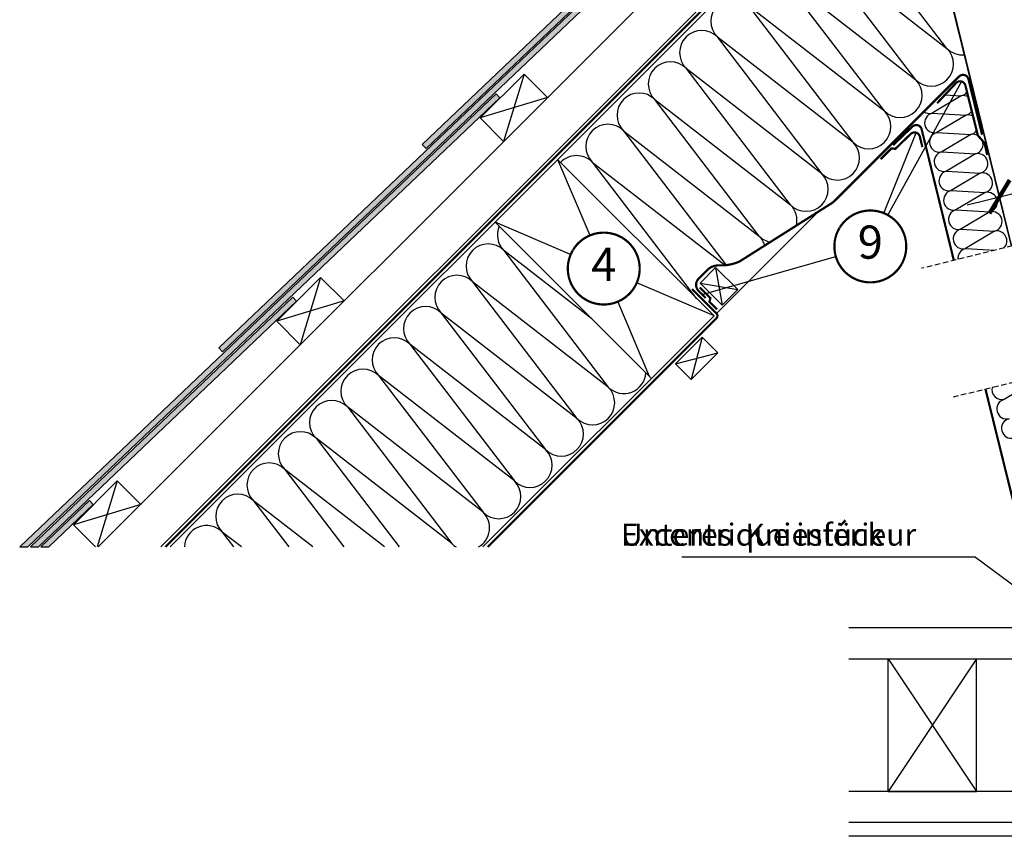
# Model space of a CAD drawing. Units: millimetres. Extents: x -175 to 4142, y -451 to 2514.
# Drawn here: x -175 to 715, y -264 to 475 of the extents above; entities that cross this region are included whole.
import ezdxf
from ezdxf.enums import TextEntityAlignment as Align

# ---------------------------------------------------------------- set-up
doc = ezdxf.new("R2010")
doc.units = ezdxf.units.MM
doc.header["$LTSCALE"] = 20
doc.header["$MEASUREMENT"] = 0
doc.linetypes.add('AUSGEZOGEN', pattern=[0])
doc.linetypes.add('VERDECKT2', pattern=[0.1875, 0.125, -0.0625])
doc.layers.get('0').update_dxf_attribs({"plot": 0})
for name, color, linetype in [('VELUX-1_10', 1, 'Continuous'), ('VELUX-DACH', 7, 'Continuous'), ('VELUX-DACHEINDECKUNG', 8, 'AUSGEZOGEN'), ('VELUX-DACHSCHRAFFUR', 8, 'Continuous'), ('VELUX-F-1_10', 1, 'Continuous'), ('VELUX-F-TEXT', 7, 'Continuous'), ('VELUX-REFLEXIONSROHR', 8, 'Continuous'), ('VELUX-STREUSCHEIBE', 7, 'Continuous'), ('VELUX-TAGESLICHT-SPOT', 2, 'Continuous'), ('VELUX-TEXT', 7, 'Continuous')]:
    doc.layers.add(name, color=color, linetype=linetype)
doc.layers.get('0').off()
doc.styles.add('Verdana', font='verdana.ttf')
doc.dimstyles.new('Standard_Detail_M_10', dxfattribs={"dimtxt": 20, "dimasz": 25, "dimexe": 30, "dimexo": 0, "dimgap": 8, "dimtad": 1, "dimdec": 0, "dimdsep": 46, "dimtxsty": 'Verdana', "dimblk": 'ARCHTICK', "dimcen": 5, "dimdle": 30, "dimclrd": 256, "dimclre": 256, "dimclrt": 256, "dimadec": 0, "dimazin": 0, "dimtfac": 1, "dimtdec": 0, "dimtix": 1, "dimtmove": 1, "dimatfit": 3, "dimldrblk": 'ARCHTICK', "dimfxl": 1, "dimtolj": 1, "dimtzin": 0, "dimlwd": -1, "dimarcsym": 0})

# ---------------------------------------------------------------- blocks, each defined once
blk = doc.blocks.new('Schiefer_u_flach_2')
at = {"layer": 'VELUX-DACHSCHRAFFUR'}
h = blk.add_hatch(color=256, dxfattribs=at)
h.dxf.hatch_style = 1
h.paths.add_polyline_path([(-2.663557626774149, 2.623563933234095), (-335.9761294531901, -314.5019892513307), (-339.4226098029124, -310.8795904330098), (-6.110037976495618, 6.245962751554884)])
h = blk.add_hatch(color=256, dxfattribs=at)
h.dxf.hatch_style = 1
h.paths.add_polyline_path([(-85.23285111037148, -84.78710203525691), (-519.9207093089306, -498.3647440019729), (-523.3671896586529, -494.7423451836519), (-88.67933146009466, -81.1647032169361)])
h = blk.add_hatch(color=256, dxfattribs=at)
h.dxf.hatch_style = 1
h.paths.add_polyline_path([(-695.983722223534, -674.8085805353403), (-269.137536576896, -268.6917875017833), (-272.5840169266182, -265.0693886834625), (-703.2374992549378, -674.8085805353404)])
for points in [[(-686.2947715745528, -674.8085805353403), (-452.8987729987031, -452.7472440731303), (-456.3452533484254, -449.1248452548094), (-693.5485486059556, -674.8085805353404)], [(-676.9106423588007, -674.8085805353403), (-636.7465361072042, -636.5950071816341), (-640.1930164569264, -632.9726083633134), (-684.164419390203, -674.8085805353404)]]:
    blk.add_hatch(color=256, dxfattribs=at).paths.add_polyline_path(points)
at = {"layer": 'VELUX-DACHEINDECKUNG'}
for p, q in [((-703.2374992549378, -674.8085805353404), (-695.983722223534, -674.8085805353403)), ((-693.5485486059556, -674.8085805353404), (-686.2947715745528, -674.8085805353404)), ((-684.164419390203, -674.8085805353404), (-676.9106423588007, -674.8085805353403))]:
    blk.add_line(p, q, dxfattribs=at)
at = {"layer": 'VELUX-DACHSCHRAFFUR'}
for points in [[(-2.663557626774149, 2.623563933234095), (-335.9761294531901, -314.5019892513307), (-339.4226098029124, -310.8795904330098), (-6.110037976495618, 6.245962751554884)], [(-85.23285111037148, -84.78710203525691), (-519.9207093089306, -498.3647440019729), (-523.3671896586529, -494.7423451836519), (-88.67933146009466, -81.1647032169361)]]:
    blk.add_lwpolyline(points, close=True, dxfattribs=at)
for points in [[(-695.983722223534, -674.8085805353403), (-269.137536576896, -268.6917875017833), (-272.5840169266182, -265.0693886834625), (-703.2374992549379, -674.8085805353404)], [(-686.2947715745528, -674.8085805353403), (-452.8987729987031, -452.7472440731303), (-456.3452533484254, -449.1248452548094), (-693.5485486059556, -674.8085805353403)], [(-676.9106423588007, -674.8085805353403), (-636.7465361072042, -636.5950071816341), (-640.1930164569264, -632.9726083633134), (-684.164419390203, -674.8085805353404)]]:
    blk.add_lwpolyline(points, dxfattribs=at)
blk = doc.blocks.new('V22_starres Rohr_längs_o_TLR')
at = {"layer": 'VELUX-REFLEXIONSROHR'}
for p, q in [((280.8421376877811, 306.9634106838962), (272.5664434810935, 298.9533903414072)), ((281.1898772424722, 306.6041374117763), (272.9141830357842, 298.5941170692872)), ((281.1898772424722, 306.6041374117763), (280.8421376877811, 306.9634106838962)), ((273.2255902216491, 296.1121296772831), (272.5301111122669, 296.8306762215229)), ((273.5854477040659, 296.4604346874212), (272.8899685946842, 297.1789812316606)), ((273.2255902216491, 296.1121296772831), (273.5854477040659, 296.4604346874212)), ((273.2255902216491, 296.1121296772831), (306.9563205495231, 261.262628973644)), ((273.5854477040659, 296.4604346874212), (307.3161780319404, 261.6109339837822)), ((187.2377513676622, 155.9515912881625), (301.496925533196, 266.5427134978649)), ((301.8561987464261, 266.8904529955566), (301.496925533196, 266.5427134978649)), ((301.8561987464261, 266.8904529955566), (301.496925533196, 266.5427134978649)), ((407.9105876610968, 156.5995561379823), (301.496925533196, 266.5427134978649)), ((301.8561987464261, 266.8904529955566), (408.2698608743269, 156.9472956356744)), ((302.9197235597674, 265.0609503646506), (303.427069133191, 265.5520086689207)), ((306.9394438186916, 261.0189443290715), (303.3537916802195, 262.6123879250404)), ((307.3161780319404, 261.6109339837822), (306.9563205495231, 261.262628973644)), ((306.9563205495231, 261.262628973644), (307.6518009543359, 260.5440810910072)), ((307.3161780319404, 261.6109339837822), (308.0116584367531, 260.8923861011454)), ((308.0830972457309, 264.9446592342347), (314.3995230141629, 254.4617179034172)), ((265.5035010101681, 75.0899475963456), (408.5673436382414, 156.296945988864)), ((267.190889951404, 73.34659186335966), (412.8130917198311, 156.8107996624308)), ((267.52438386872, 73.00203672348516), (412.8876984009882, 156.3163971511844)), ((412.8876984009891, 156.3163971511844), (412.813091719832, 156.8107996624308)), ((271.143314702929, 69.26307431658597), (413.5635851292525, 151.0825804098726)), ((415.4897981789678, 150.0760950537724), (415.8687589565731, 149.7499222023016)), ((51.42217370112849, 24.49608885349198), (165.6813585738393, 135.0872214266396)), ((11.69670113169036, 46.45832578598083), (19.97239533837819, 54.46834612846988)), ((12.04444068638145, 46.0990525138609), (20.32013489306928, 54.10907285634994)), ((22.43078666231554, 53.36856906125695), (21.73530755293359, 54.08711560549682)), ((22.79064414473282, 53.71687407139507), (22.09516503535065, 54.43542061563494)), ((22.79064414473282, 53.71687407139507), (22.43078666231554, 53.36856906125695)), ((22.79064414473282, 53.71687407139507), (56.52137447260702, 18.86737336775559)), ((95.46496173353876, -21.42863552043264), (238.557059899859, 59.79440149796665)), ((99.76572737380705, -23.14811792217779), (240.6705094278502, 57.61085373315609)), ((99.77452104487634, -22.60906897468339), (240.337183953947, 57.95523484273826)), ((101.7724852086273, -28.03935022138058), (244.3119517066973, 53.84863322902219)), ((12.04444068638145, 46.0990525138609), (11.69670113169036, 46.45832578598083)), ((22.43078666231554, 53.36856906125695), (56.16151699018974, 18.51906835761747)), ((51.0629004878981, 24.14834935580029), (51.42217370112849, 24.49608885349198)), ((51.0629004878981, 24.14834935580029), (51.42217370112849, 24.49608885349198)), ((51.0629004878981, 24.14834935580029), (94.82436798221238, -21.06458488580165)), ((95.18364119544299, -20.7168453881095), (51.42217370112849, 24.49608885349198)), ((52.85673964666329, 23.02571585480064), (52.34939407323963, 22.53465755053094)), ((52.80455031593283, 17.86129645648816), (63.07588484825237, 11.20629981045931)), ((56.76547993511803, 18.87629262872815), (55.2898407852997, 22.51201165681414)), ((56.16151699018974, 18.51906835761747), (56.52137447260702, 18.86737336775559)), ((56.16151699018974, 18.51906835761747), (56.8569973950025, 17.80052047498111)), ((56.52137447260702, 18.86737336775559), (57.21685487741956, 18.14882548511923)), ((450.311439413723, 3.284939941847824), (450.797009317929, 3.404183295237999)), ((99.93741483140798, -23.08179047230033), (99.7745210448759, -22.60906897468339)), ((101.4076461501715, -28.54353041452987), (101.7212845253714, -28.93292862921726)), ((113.4210863868113, -79.44657836657689), (113.9066562910163, -79.32733501318671))]:
    blk.add_line(p, q, dxfattribs=at)
for points in [[(414.1124062246128, 151.4919999939602, 0.4113159642615175), (413.4616595188219, 150.4054983170031), (454.4013977503998, -16.30491057012614)], [(414.2380910761755, 151.0080544204993), (414.2402952149002, 151.0085956995153, 0.4142135623731451), (413.9472322402014, 150.524742320008), (454.8869692342539, -16.1856668288151)], [(101.1090428096461, -27.9197539202587, -0.4039174610565291), (102.1667494283303, -28.5861726944645), (119.356219737894, -98.58330183256976)], [(101.1995274590219, -28.41181248340217), (101.1973233203191, -28.4123537625087, -0.4142135623731451), (101.6811767118399, -28.70541671737374), (118.8706498956233, -98.70254517075)]]:
    blk.add_lwpolyline(points, format="xyb", dxfattribs=at)
for points in [[(450.311439413723, 3.284939941847824), (529.7679846533777, -320.2693642182171)], [(450.797009317929, 3.404183295237999), (530.2535269492397, -320.1501276869262)], [(301.3845164870042, -53.88188123728378), (454.8869692342539, -16.1856668288151)], [(118.8706498956233, -98.70254517075045), (272.5091428163503, -60.97292282999297)], [(113.4210863868113, -79.44657836657689), (192.8776115805983, -403.0008581640126)], [(113.9066562910163, -79.32733501318671), (193.363168231401, -402.8816181075226)]]:
    blk.add_lwpolyline(points, dxfattribs=at)
for centre, radius, start, end in [((303.9629420528438, 263.9831307249597), 1.5, 134.0653992489659, 246.0399072404414), ((305.5135061193435, 263.3963693895385), 3, 31.07078245705341, 134.0653992489659), ((408.629134087557, 157.2950351333665), 1, 224.0653992489753, 308.8494233391011), ((408.629134087557, 157.2950351333665), 0.5, 224.0653992489753, 308.8494233391011), ((412.0791511805188, 153.0116507170114), 5, 319.2813078194142, 128.8494233391011), ((412.0791511805188, 153.0116507170114), 4.5, 319.2813078194142, 128.8494233391011), ((413.2607318067727, 153.8443845949523), 2.999999999999999, 289.0132269967777, 98.5813425164745), ((413.2607318067727, 153.8443845949523), 2.499999999999999, 289.0132269967777, 98.5813425164745), ((54.43583105939229, 20.37901827114865), 3, 134.0653992489659, 237.0600160408946), ((53.89995813973929, 21.94789621510972), 1.5, 22.09089125749133, 134.0653992489659), ((98.63363522571512, -25.00022179441248), 4.999976124561433, 139.2811254027679, 308.1361900911728), ((98.63366753948071, -25.00022085037517), 4.499999999999972, 139.2813751588568, 308.0566054598298), ((94.46509476898223, -21.4123243834938), 0.5, 319.2813751588568, 44.06539924897524), ((94.46509476898223, -21.4123243834938), 1, 319.2813751588568, 44.06539924897524), ((100.7518837640693, -25.44539796038498), 3, 109.013296684904, 278.5814122045578), ((100.7518837640693, -25.44539796038498), 2.5, 109.013296684904, 278.5814122045578)]:
    blk.add_arc(centre, radius, start, end, dxfattribs=at)
for points, knots in [([(272.5301111122669, 296.8306762215229), (272.4403283272293, 296.9403058149105), (272.2436514510103, 297.1804588237483), (272.0976366776511, 297.6480561367761), (272.1076200513814, 298.1575553445614), (272.27113763073, 298.6170485778034), (272.4745471040035, 298.8487239776991), (272.5664434810935, 298.9533903414072)], [0, 0, 0, 0, 0.179911495438711, 0.3941115315588095, 0.6084484913381696, 0.8231047723041502, 1, 1, 1, 1]), ([(272.8899685946842, 297.1789812316606), (272.8487125314548, 297.2267430880425), (272.7342140987014, 297.3592971242997), (272.620166900045, 297.6300548966283), (272.5940978841797, 297.9702050504616), (272.683351168834, 298.3005910340971), (272.818570063114, 298.4995592574792), (272.9062366274459, 298.5862583555245), (272.9141830357842, 298.5941170692872)], [0, 0, 0, 0, 0.1206457950697981, 0.3348296801148201, 0.549103733356544, 0.7636787390241011, 0.978579002689214, 0.9999999999999998, 0.9999999999999998, 0.9999999999999998, 0.9999999999999998]), ([(22.09516503535065, 54.43542061563494), (21.98852230552188, 54.52873151751692), (21.75491227699126, 54.73313703569875), (21.29232647570962, 54.89432617194143), (20.78277273867616, 54.90096692193901), (20.31819039910988, 54.75252407127436), (20.08000347840584, 54.5567796063724), (19.97239533837819, 54.46834612846988)], [0, 0, 0, 0, 0.179911495438711, 0.3941115315588095, 0.6084484913381696, 0.8231047723041502, 1, 1, 1, 1]), ([(21.73530755293359, 54.08711560549682), (21.68891679848616, 54.1299076091891), (21.5601679973945, 54.24866875539692), (21.29327428099714, 54.3714868279485), (20.95415544066759, 54.40863696757787), (20.62103399977627, 54.3302076833611), (20.41776108769091, 54.20155067228688), (20.3282486205826, 54.1167587013474), (20.32013489306928, 54.10907285634994)], [0, 0, 0, 0, 0.1206457950697981, 0.3348296801148201, 0.549103733356544, 0.7636787390241011, 0.978579002689214, 0.9999999999999998, 0.9999999999999998, 0.9999999999999998, 0.9999999999999998])]:
    blk.add_open_spline(points, degree=3, knots=knots, dxfattribs=at)
blk = doc.blocks.new('_ArchTick')
at = {"color": 0, "linetype": 'ByBlock', "const_width": 0.15}
blk.add_lwpolyline([(-0.5, -0.5), (0.5, 0.5)], dxfattribs=at)
blk = doc.blocks.new('*D56')
at = {"layer": 'Defpoints', "color": 0, "transparency": 16777216}
for p in [(1047.170890483356, 397.3078384456831), (1058.135886656178, 352.6573495541883), (721.7310702342018, 270.045095664883)]:
    blk.add_point(p, dxfattribs=at)
at = {"layer": 'VELUX-1_10', "lineweight": -2, "transparency": 16777216}
for p, q in [((1058.135886656178, 352.6573495541883), (1040.016250303063, 426.4422017284208)), ((721.7310702342018, 270.045095664883), (703.6114338810868, 343.8299478391156))]:
    blk.add_line(p, q, dxfattribs=at)
at = {"layer": 'VELUX-1_10', "transparency": 16777216}
blk.add_line((681.6317107786423, 307.5409443760847), (1076.305253766094, 404.4624786259761), dxfattribs=at)
at = {"layer": 'VELUX-1_10', "transparency": 16777216, "xscale": 25, "yscale": 25, "zscale": 25}
for p, rotation in [((1047.170890483356, 397.3078384456831), 13.79731842634783), ((710.7660740613799, 314.6955845563777), 193.7973184263478)]:
    blk.add_blockref('_ArchTick', p, dxfattribs=dict(at, rotation=rotation))
at = {"layer": 'VELUX-1_10', "transparency": 16777216, "insert": (874.2464517866867, 375.230260824999), "char_height": 20, "attachment_point": 5, "rotation": 13.797318426347832, "style": 'Verdana', "bg_fill": 3, "box_fill_scale": 1.25, "bg_fill_color": 9, "bg_fill_true_color": 13158600, "bg_fill_transparency": 0}
blk.add_mtext('\\A1;Reflexionsrohr %%C R', dxfattribs=at)
blk = doc.blocks.new('*D67')
at = {"layer": 'Defpoints', "color": 0, "transparency": 16777216}
for p in [(1047.170890483356, 397.3078384456841), (1058.135886656177, 352.6573495541892), (721.7310702342011, 270.045095664884)]:
    blk.add_point(p, dxfattribs=at)
at = {"layer": 'VELUX-F-1_10', "lineweight": -2, "transparency": 16777216}
for p, q in [((1058.135886656177, 352.6573495541892), (1040.016250303063, 426.4422017284219)), ((721.7310702342011, 270.045095664884), (703.6114338810863, 343.8299478391166))]:
    blk.add_line(p, q, dxfattribs=at)
at = {"layer": 'VELUX-F-1_10', "transparency": 16777216}
blk.add_line((681.6317107786417, 307.5409443760858), (1076.305253766093, 404.4624786259771), dxfattribs=at)
at = {"layer": 'VELUX-F-1_10', "transparency": 16777216, "xscale": 25, "yscale": 25, "zscale": 25}
for p, rotation in [((1047.170890483356, 397.3078384456841), 13.79731842634783), ((710.7660740613794, 314.6955845563788), 193.7973184263478)]:
    blk.add_blockref('_ArchTick', p, dxfattribs=dict(at, rotation=rotation))
at = {"layer": 'VELUX-F-1_10', "transparency": 16777216, "insert": (874.246451786686, 375.2302608250001), "char_height": 20, "attachment_point": 5, "rotation": 13.797318426347832, "style": 'Verdana', "bg_fill": 3, "box_fill_scale": 1.25, "bg_fill_color": 9, "bg_fill_true_color": 13158600, "bg_fill_transparency": 0}
blk.add_mtext('\\A1;Tube de reflexion %%C R', dxfattribs=at)

msp = doc.modelspace()

# ---------------------------------------------------------------- linework, layer by layer
at = {"layer": 'VELUX-1_10'}
for p, q in [((676.3169736998256, 418.9313693834562), (609.6840055818034, 298.234737734692)), ((606.1272648721185, 299.9257452834729), (635.425753657237, 372.6079538317399)), ((442.0334083580719, 226.248785170354), (562.7335340260664, 260.8310845574187))]:
    msp.add_line(p, q, dxfattribs=at)
at = {"layer": 'VELUX-1_10', "const_width": 2}
for points in [[(566.2506065554362, 286.7392594268026, -680.2406413038243), (566.1513769185749, 286.5759318109372, 1.773395182032496)], [(325.3116540966275, 266.7200351133267, -680.2406413038243), (325.2124244597662, 266.5567074974613, 1.773395182032496)]]:
    msp.add_lwpolyline(points, format="xyb", dxfattribs=at)
at = {"layer": 'VELUX-DACH', "color": 7, "linetype": 'AUSGEZOGEN'}
for p, q in [((577.8653766858406, 623.429239089325), (-47.44572916642119, -1.881866762934805)), ((582.1080173729505, 619.186598402195), (-38.96044779217755, -1.881866762934805)), ((474.1349553020927, 230.7523566695627), (459.992819678363, 216.6102210458312))]:
    msp.add_line(p, q, dxfattribs=at)
at = {"layer": 'VELUX-DACH'}
for p, q in [((433.3596214789338, 535.4920263773516), (-104.0142716613472, -1.881866762934805)), ((241.3611202390855, 385.9199320086873), (280.9590999855318, 425.517911755134)), ((280.9590999855318, 425.517911755134), (302.1723034211254, 404.3047083195406)), ((262.5743236746794, 364.7067285730932), (241.3611202390855, 385.9199320086873)), ((311.3591655863029, 348.4377466155493), (452.7805218236108, 207.0163903782431)), ((254.7906230913804, 291.8692041206259), (396.2119793286847, 150.4478478833198)), ((57.51335713058461, 202.072168900183), (97.11133687703068, 241.6701486466304)), ((97.11133687703068, 241.6701486466304), (118.3245403126211, 220.4569452110404)), ((97.11133687703068, 241.6701486466304), (118.3245403126175, 220.4569452110404)), ((97.11133687703068, 241.67014864663), (118.3245403126211, 220.45694521104)), ((78.72656056617507, 180.8589654645921), (57.51335713058461, 202.072168900183)), ((441.9596326636828, 187.7102198440816), (456.1017682874162, 173.568084220351)), ((417.7698031590526, 163.5203903394485), (431.9119387827822, 149.3782547157188)), ((-126.3344059779165, 18.22440579167869), (-86.73642623147045, 57.82238553812613)), ((-86.73642623147045, 57.82238553812613), (-65.52322279588316, 36.60918210253931)), ((-86.73642623147045, 57.82238553812613), (-65.5232227958868, 36.60918210253931)), ((-86.73642623147045, 57.82238553812567), (-65.52322279588316, 36.60918210253885)), ((-106.2281334233039, -1.881866762934805), (-126.3344059779165, 18.22440579167869)), ((746.5866471806002, -75.03240447888606), (574.5617105864532, -75.03240447888606)), ((574.5617105864532, -103.0324044788849), (746.5866471806002, -103.0324044788855)), ((610.057958483116, -103.0324044788851), (690.057958483116, -103.0324044788851)), ((610.0579584831195, -223.0324044788852), (610.057958483116, -103.0324044788851)), ((690.0579584831196, -223.0324044788852), (690.057958483116, -103.0324044788851)), ((610.0579584831195, -223.0324044788852), (690.0579584831196, -223.0324044788852))]:
    msp.add_line(p, q, dxfattribs=at)
at = {"layer": 'VELUX-DACH', "linetype": 'AUSGEZOGEN'}
for p, q in [((546.9747626292746, 301.2106311838995), (454.901842170454, 209.1377107250864)), ((452.7805218236108, 207.0163903782423), (243.8822646824201, -1.881866762934805)), ((441.9596326636828, 187.7102198440816), (417.7698031590526, 163.5203903394485)), ((456.1017682874125, 173.5680842203519), (431.9119387827822, 149.3782547157188))]:
    msp.add_line(p, q, dxfattribs=at)
at = {"layer": 'VELUX-DACH', "color": 7}
for p, q in [((454.1850428384941, 250.7022691331595), (440.0429072147644, 236.5601335094289)), ((474.1349553020927, 230.7523566695627), (454.1850428384941, 250.7022691331595)), ((459.992819678363, 216.6102210458312), (440.0429072147644, 236.5601335094289))]:
    msp.add_line(p, q, dxfattribs=at)
at = {"layer": 'VELUX-DACH', "color": 3, "linetype": 'VERDECKT2', "const_width": 2}
for points in [[(486.3969768442593, 635.7016794380196), (524.5807429887434, 673.8854456253254, -0.4142135624862538), (530.2375972393284, 673.8854456242206), (578.5724833652245, 625.5505595036173, -0.4142135623157385), (578.5724833657667, 619.8937052546815), (-43.20308844132068, -1.881866762935715)], [(654.2863884310984, 399.1809350102542), (671.4004762834329, 417.5060530085918, -0.5958836554494528), (679.910426257254, 415.2857456602282), (691.196029216332, 370.105327905726), (697.1550327709228, 363.3498378188287), (699.604759405903, 352.4961346358035)], [(432.8984140151633, 231.1411388433835), (454.901842167893, 209.1377107276467, -0.4142135626095371), (454.9018421695991, 204.8950700388204), (248.1249053695474, -1.881866762934805)]]:
    msp.add_lwpolyline(points, format="xyb", dxfattribs=at)
at = {"layer": 'VELUX-DACH', "color": 3, "linetype": 'VERDECKT2'}
for points in [[(694.9853662069804, 370.7663034218461, 2, 2, 0), (682.6192223534388, 421.122957036116, 2, 2, 0.5771626263256838), (674.3049867102811, 423.5414491708928, 2, 2, 0), (561.971513651326, 311.2744319197854, 2, 2, -0.0554032809299053), (558.5209894352971, 308.5142172508715, 2, 2, 0), (475.6845395286153, 256.1158752175854, 2, 2, -0.1162241669081454), (457.6625956250364, 252.6721275801574, 2, 2, 0.210007630206215), (446.4171894654072, 248.2923378844089, 2, 2, 0), (438.8603768002044, 240.7355252778011, 2, 2, 0.414213564130045), (438.860376766287, 229.4218167448962, 2, 2, 0), (445.2064399498567, 223.0757535958119, 0, 0, 0)], [(603.2505832513016, 348.6599263503097, 2, 2, 0), (613.1535414211987, 358.4594942416547, 2, 2, 0), (616.5119928686054, 357.9446366812796, 2, 2, 0), (630.4375145761187, 371.4586303422683, 2, 2, -0.5958836554494528), (638.8106192458519, 368.7678811031501, 2, 2, 0), (641.0750676911106, 359.5466560235758, 0, 0, 0)], [(614.4838124610371, 361.3298246845056, 2, 2, 0), (632.0460652905138, 378.1507876253182, 2, 2, -0.5958842629027155), (640.4191716127821, 375.4600295817344, 2, 2, 0), (669.45795342355, 257.2081807732427, 0, 0, 0)], [(697.9490193511587, 141.1900124334543, 2, 2, 0), (776.4535523084122, -176.4040562023126, 2, 2, 0), (780.7675436764576, -186.1562923935413, 2, 2, 0.2310919525778891), (794.509207429372, -193.3460982900094, 2, 2, 0), (799.0575594956107, -193.3941239350635, 2, 2, 0.2689692304507302), (816.5213130762971, -183.51196931242, 2, 2, 0), (822.0808625560666, -174.0309802525294, 0, 0, 0)]]:
    msp.add_lwpolyline(points, format="xyseb", dxfattribs=at)
at = {"layer": 'VELUX-DACH', "color": 3, "linetype": 'VERDECKT2', "const_width": 2}
msp.add_lwpolyline([(439.8205125431786, 232.7043217505525), (449.4218980824162, 223.1029361503688), (448.5497827334302, 219.7324108122384), (455.4047758498755, 212.8774176957932)], dxfattribs=at)
at = {"layer": 'VELUX-DACHSCHRAFFUR'}
for p, q in [((663.2599410473821, 448.8045583909988), (568.884688084684, 572.3193231570222)), ((634.975669799941, 420.5202871435148), (540.6004168372319, 544.0350519095509)), ((540.6004168372319, 544.0350519095518), (663.2599410473821, 448.8045583909988)), ((606.691398552478, 392.2360158960528), (512.3161455897689, 515.7507806620897)), ((512.3161455897689, 515.7507806620897), (634.975669799941, 420.5202871435148)), ((578.4071273050185, 363.9517446485879), (484.0318743423095, 487.4665094146248)), ((484.0318743423095, 487.4665094146248), (606.6913985524815, 392.2360158960501)), ((550.1228560575664, 335.6674734011167), (455.7476030948573, 459.1822381671526)), ((455.7476030948573, 459.1822381671545), (578.4071273050257, 363.9517446485797)), ((521.838584810107, 307.3832021536546), (427.463331847398, 430.8979669196914)), ((427.463331847398, 430.8979669196914), (550.1228560575664, 335.6674734011167)), ((280.9590999855318, 425.5179117551335), (262.5743236746794, 364.7067285730932)), ((302.1723034211254, 404.3047083195406), (241.3611202390855, 385.9199320086873)), ((493.5543135626439, 279.0989309061933), (399.1790605999349, 402.6136956722284)), ((399.1790605999349, 402.6136956722284), (521.838584810107, 307.3832021536546)), ((676.1819407961241, 405.8912564246542), (649.9433639666561, 390.1804746335806)), ((661.3559699353067, 406.7507755054816), (676.1821710706631, 405.8913129729779)), ((649.9434791039273, 390.1805029077444), (680.4747036888652, 388.410633245068)), ((680.4744734143262, 388.4105766967444), (654.2358965848618, 372.6997949056708)), ((370.8947893524719, 374.3294244247663), (463.6986979566254, 252.8711757762594)), ((370.8947893524719, 374.3294244247654), (493.5543135626439, 279.0989309061933)), ((654.2360117221294, 372.6998231798326), (684.7672363070674, 370.9299535171563)), ((684.7670060325286, 370.9298969688325), (658.528429203064, 355.2191151777609)), ((311.3591655862992, 348.4377466155529), (340.3364790324458, 279.8333378584321)), ((658.5285443403315, 355.2191434519227), (689.0597689252693, 353.4492737892463)), ((689.0595386507342, 353.4492172409227), (662.8209618212661, 337.7384354498492)), ((342.6105181050125, 346.0451531773015), (462.7406405117117, 252.7784385303839)), ((342.610518105027, 346.0451531772914), (436.9857710677361, 222.5303884112563)), ((662.8210769585336, 337.7384637240127), (693.3523015434716, 335.9685940613364)), ((693.3523015434716, 335.9685940613364), (667.113724714007, 320.2578122702628)), ((667.113839851271, 320.2578405444264), (697.645064436209, 318.48797088175)), ((697.645064436209, 318.48797088175), (671.4064876067443, 302.7771890906765)), ((671.4066027440085, 302.77721736484), (701.9378273289464, 301.0073477021637)), ((701.9378273289464, 301.0073477021637), (675.6992504994818, 285.2965659110901)), ((323.0345292507891, 262.6218157665926), (254.7906230913768, 291.8692041206277)), ((675.6993656367459, 285.2965941852536), (706.2305902216839, 283.5267245225773)), ((706.2305902216839, 283.5267245225773), (679.9920133922192, 267.8159427315037)), ((679.9921285294834, 267.8159710056673), (706.4162884300665, 266.2841844623649)), ((342.3530483269106, 204.3067788850931), (262.7074518309318, 266.1420869032254)), ((262.7074518309318, 266.1420869032254), (357.0827047936409, 142.6273221371893)), ((454.1850428384941, 250.7022691331595), (459.992819678363, 216.6102210458312)), ((97.11133687703068, 241.67014864663), (78.72656056617143, 180.858965464593)), ((357.0827047936409, 142.6273221371893), (234.4231805834688, 237.8578156557633)), ((234.4231805834688, 237.8578156557633), (328.7984335461779, 114.3430508897272)), ((452.7805218236071, 207.0163903782441), (383.0404703337199, 236.9049838739083)), ((440.0429072147644, 236.5601335094279), (474.1349553020927, 230.7523566695627)), ((118.3245403126211, 220.4569452110395), (57.51335713058461, 202.072168900183)), ((365.7385205520632, 219.6934617820698), (394.0906589851229, 152.5691682268789)), ((328.7984335461779, 114.3430508897272), (206.1389093360058, 209.5735444083011)), ((206.1389093360058, 209.5735444083011), (300.5141622987185, 86.05877964226511)), ((441.9596326636828, 187.7102198440816), (431.9119387827822, 149.3782547157188)), ((300.5141622987185, 86.05877964226511), (177.8546380885464, 181.289273160839)), ((177.8546380885464, 181.289273160839), (272.2298910512555, 57.77450839480389)), ((417.7698031590526, 163.5203903394485), (456.1017682874162, 173.568084220351)), ((149.5703668410833, 153.0050019133796), (243.9456198038033, 29.49023714732994)), ((272.2298910512555, 57.77450839480389), (149.5703668410833, 153.0050019133796)), ((741.322344516775, 147.2455005586781), (715.0837676873034, 131.5347187676062)), ((121.2860955936203, 124.7207306659174), (215.6613485563403, 1.205965899867806)), ((243.9456198037851, 29.49023714734813), (121.2860955936203, 124.7207306659174)), ((93.00182434615363, 96.43645941845898), (168.1249638494782, -1.881866762934805)), ((215.6613485563257, 1.205965899885086), (93.00182434615363, 96.43645941845898)), ((154.9233636464423, -1.881866762934805), (64.71755309869059, 68.15218817099685)), ((64.71755309869059, 68.15218817099685), (118.2292256741466, -1.881866762934805)), ((-86.73642623147045, 57.82238553812567), (-104.7924894409434, -1.881866762934805)), ((-65.52322279588316, 36.6091821025384), (-126.3344059779165, 18.22440579167869)), ((90.20816438779093, -1.881866762935715), (36.43328185123119, 39.86791692353745)), ((36.43328185123119, 39.86791692353745), (68.33348749881134, -1.881866762934805)), ((25.49296512914316, -1.881866762934805), (8.14901060376451, 11.58364567607532)), ((8.14901060376451, 11.58364567607532), (18.43774932347605, -1.881866762934805)), ((610.057958483116, -103.0324044788851), (690.0579584831196, -223.0324044788852)), ((690.057958483116, -103.0324044788851), (610.0579584831195, -223.0324044788852))]:
    msp.add_line(p, q, dxfattribs=at)
at = {"layer": 'VELUX-DACHSCHRAFFUR', "color": 9}
msp.add_line((690.0579584831196, -223.0324044788852), (690.057958483116, -103.0324044788851), dxfattribs=at)
at = {"layer": 'VELUX-DACHSCHRAFFUR'}
for centre, radius, start, end in [((469.889738718587, 473.3243737908833), 20.00000000000016, 45.00000000013778, 225.0000000001378), ((441.6054674711276, 445.0401025434212), 19.99999999999984, 45.00000000013778, 225.0000000001378), ((649.1178054236487, 434.6624227672678), 20.00000000000016, 225.0000000001378, 45.00000000013778), ((677.402076671079, 462.9466940147617), 20.00000000000016, 225.0000000001378, 273.8501064428557), ((413.3211962236646, 416.75583129596), 20.00000000000016, 45.00000000013778, 225.0000000001378), ((620.8335341762112, 406.3781515197843), 20.00000000000016, 225.0000000001378, 45.00000000013778), ((674.0360198988315, 414.6316811110946), 8.999999999999998, 283.7972488889944, 324.6318918800024), ((385.0369249762016, 388.471560048497), 19.99999999999984, 45.00000000013778, 225.0000000001378), ((678.3287827915724, 397.1510579315085), 8.999999999999998, 62.81546221931325, 103.7972488889943), ((592.5492629287701, 378.0938802723022), 19.99999999999984, 225.0000000001378, 45.00000000013778), ((647.7970400889184, 398.9208003604542), 8.999999999999996, 227.3000031979439, 283.7968715068898), ((678.3287827915724, 397.1510579315085), 8.999999999999998, 283.7972488889944, 325.2343424646086), ((652.0896878443945, 381.4401489067066), 8.999999999999996, 103.7968715068898, 283.7968715068898), ((682.6215456843134, 379.6704347519205), 8.999999999999998, 62.20741219485963, 103.7972488889943), ((356.7526537287386, 360.1872888010412), 20.00000000000016, 45.00000000013778, 225.0000000001378), ((682.6215456843134, 379.6704347519205), 8.999999999999998, 283.7972488889944, 325.8423924890595), ((656.3822204625966, 363.9594691787968), 8.999999999999996, 103.7968715068898, 283.7968715068898), ((686.9133874788989, 362.1895853790394), 8.999999999999998, 61.58535192654294, 103.7972488889943), ((686.9133874788989, 362.1895853790394), 8.999999999999998, 283.7972488889944, 21.24554435503034), ((564.264991681307, 349.8096090248409), 20.00000000000016, 225.0000000001378, 45.00000000013778), ((328.4683824812792, 331.9030175535754), 20.00000000000016, 45.00000000013778, 136.1638267624684), ((660.6747530807987, 346.4787894508869), 8.999999999999996, 103.7968715068898, 283.7968715068898), ((691.2061503716399, 344.7089621994531), 8.999999999999998, 283.7972488889944, 103.7972488889943), ((535.9807204338367, 321.5253377773852), 19.99999999999984, 225.0000000001378, 45.00000000013778), ((564.2649916812996, 349.8096090248473), 20.00000000000016, 225.0000000001378, 253.4472230299968), ((664.9672856990009, 328.9981097229768), 8.999999999999996, 103.7968715068898, 283.7968715068898), ((695.4989132643774, 327.2283390198668), 8.999999999999998, 283.7972488889944, 103.7972488889943), ((669.2600485917382, 311.5174865433905), 8.999999999999996, 103.7968715068898, 283.7968715068898), ((699.7916761571148, 309.7477158402804), 8.999999999999998, 283.7972488889944, 103.7972488889943), ((507.6964491863773, 293.241066529924), 20.00000000000016, 346.8269325682255, 45.00000000013778), ((673.5528114844757, 294.0368633638041), 8.999999999999996, 103.7968715068898, 283.7968715068898), ((704.0844390498522, 292.267092660694), 8.999999999999998, 283.7972488889944, 103.7972488889943), ((276.8495874546616, 280.2842225269569), 19.99999999999984, 156.7348118166913, 225.0000000001378), ((677.8455743772131, 276.5562401842178), 8.999999999999996, 103.7968715068898, 283.7968715068898), ((479.4121779389143, 264.9567952824618), 19.99999999999984, 16.41633812407288, 45.00000000013778), ((507.6964491863773, 293.241066529924), 20.00000000000016, 225.0000000001378, 257.8040097848552), ((708.3772019425896, 274.7864694811077), 8.999999999999998, 313.8599996966874, 103.7972488889943), ((248.5653162071985, 251.9999512794948), 20.00000000000016, 45.00000000013778, 225.0000000001378), ((682.1383372699505, 259.0756170046314), 8.999999999999996, 103.7968715068898, 186.0671779101939), ((220.2810449597355, 223.7156800320327), 20.00000000000016, 45.00000000013778, 225.0000000001378), ((191.996773712276, 195.4314087845705), 19.99999999999984, 45.00000000013778, 225.0000000001378), ((163.712502464813, 167.1471375371093), 20.00000000000016, 45.00000000013778, 225.0000000001378), ((135.42823121735, 138.8628662896462), 19.99999999999984, 45.00000000013778, 225.0000000001378), ((371.2248404173706, 156.7694577609199), 19.99999999999984, 225.0000000001378, 356.2942375895235), ((342.9405691699112, 128.4851865134587), 20.00000000000016, 225.0000000001378, 45.00000000013778), ((712.9377892213822, 140.275129316966), 8.999999999999996, 164.3177396788753, 283.7968715068898), ((107.1439599698906, 110.578595042185), 20.00000000000016, 45.00000000013778, 225.0000000001378), ((717.2303218395843, 122.7944495890561), 8.999999999999996, 103.7968715068898, 283.7968715068898), ((314.6562979224482, 100.2009152659966), 20.00000000000016, 225.0000000001378, 45.00000000013778), ((721.5228544577865, 105.3137698611462), 8.999999999999996, 103.7968715068898, 283.7968715068898), ((78.85968872242756, 82.29432379472291), 19.99999999999984, 45.00000000013778, 225.0000000001378), ((286.3720266749851, 71.9166440185354), 20.00000000000016, 225.0000000001378, 45.00000000013778), ((50.57541747496452, 54.01005254726351), 20.00000000000016, 45.00000000013778, 225.0000000001378), ((258.0877554275221, 43.63237277107328), 20.00000000000016, 225.0000000001378, 45.00000000013778), ((286.3720266749851, 71.9166440185345), 19.99999999999984, 225.0000000001378, 239.4852433553789), ((258.0877554275257, 43.63237277107328), 20.00000000000016, 33.55348361047443, 45.00000000013778), ((22.29114622750149, 25.72578129980048), 19.99999999999984, 45.00000000013778, 225.0000000001378), ((229.803484180059, 15.34810152361024), 20.00000000000016, 300.5147566446212, 45.00000000013778), ((-5.993125019957915, -2.558489947660746), 20.00000000000016, 45.00000000013778, 178.061247407341), ((229.803484180059, 15.34810152361024), 20.00000000000016, 225.0000000001378, 239.4852433553789)]:
    msp.add_arc(centre, radius, start, end, dxfattribs=at)
at = {"layer": 'VELUX-F-1_10'}
for p, q in [((676.3169736998252, 418.9313693834572), (609.6840055818029, 298.2347377346929)), ((606.1272648721178, 299.9257452834738), (635.4257536572358, 372.6079538317408)), ((442.033408358071, 226.248785170355), (562.7335340260652, 260.8310845574197))]:
    msp.add_line(p, q, dxfattribs=at)
at = {"layer": 'VELUX-F-1_10', "const_width": 2}
for points in [[(566.2506065554352, 286.7392594268035, -680.2406413038243), (566.151376918574, 286.5759318109381, 1.773395182032496)], [(325.3116540966266, 266.7200351133276, -680.2406413038243), (325.2124244597653, 266.5567074974622, 1.773395182032496)]]:
    msp.add_lwpolyline(points, format="xyb", dxfattribs=at)
at = {"layer": 'VELUX-F-TEXT'}
for q in [(423.6164161590004, -11.09587580863172), (813.7334952890087, -103.7774465225491)]:
    msp.add_line((689.1504536713646, -11.09587580863172), q, dxfattribs=at)
at = {"layer": 'VELUX-STREUSCHEIBE', "ltscale": 3}
for p, q in [((794.2347149177948, -223.0324044788852), (574.5617105864535, -223.0324044788852)), ((794.2347149177948, -251.0324044788854), (574.5617105864535, -251.0324044788854)), ((794.2347149177948, -263.5324044788854), (574.5617105864535, -263.5324044788854))]:
    msp.add_line(p, q, dxfattribs=at)
at = {"layer": 'VELUX-TAGESLICHT-SPOT', "color": 9, "linetype": 'VERDECKT2', "ltscale": 2}
for p, q in [((875.5638114073047, 307.8224069574154), (640.1473517905341, 250.0102610481052)), ((906.3672927896814, 191.8215133867919), (668.9429324537826, 133.5162794005707))]:
    msp.add_line(p, q, dxfattribs=at)
at = {"layer": 'VELUX-TEXT'}
for q in [(423.6164161590013, -11.09587580863262), (813.7334952890096, -103.77744652255)]:
    msp.add_line((689.1504536713655, -11.09587580863262), q, dxfattribs=at)

# ---------------------------------------------------------------- block references
at = {"layer": 'VELUX-DACHEINDECKUNG'}
msp.add_blockref('Schiefer_u_flach_2', (528.3679020028006, 672.9267137724056), dxfattribs=at)
at = {"layer": 'VELUX-REFLEXIONSROHR'}
msp.add_blockref('V22_starres Rohr_längs_o_TLR', (528.3679020028006, 672.9267137724056), dxfattribs=at)

# ---------------------------------------------------------------- texts
at = {"layer": 'VELUX-1_10', "style": 'Verdana'}
for tag, p in [('9', (593.976452251039, 269.7826241336829)), ('4', (353.0374997922304, 249.763399820207))]:
    msp.add_attdef(tag, text='1', height=30, dxfattribs=at).set_placement(p, align=Align.MIDDLE)
at = {"layer": 'VELUX-F-1_10', "style": 'Verdana'}
for tag, p in [('9', (593.9764522510386, 269.7826241336839)), ('4', (353.037499792229, 249.763399820208))]:
    msp.add_attdef(tag, text='1', height=30, dxfattribs=at).set_placement(p, align=Align.MIDDLE)
at = {"layer": 'VELUX-F-TEXT', "insert": (261.6849422126661, 19.24506496047206), "char_height": 20, "width": 529.1786437360835, "attachment_point": 1, "style": 'Verdana'}
msp.add_mtext('{\\W8.746;  }Excentrique inférieur\\P{\\W8.8256;     \\H1.8727x;\\W1; }\\P{\\W2.76691; } {\\W1.0681; \\W4.1361; \\W2.0681; \\W8.2722;    \\H1.5424x; \\H0.64833x;\\P\\W9.1945;   \\W2.0681; {\\W4.13611; } \\W8.2722; }    {\\H1.6525x; }', dxfattribs=at)
at = {"layer": 'VELUX-TEXT', "insert": (261.684942212667, 19.24506496047115), "char_height": 20, "width": 426.7585843892386, "attachment_point": 1, "style": 'Verdana'}
msp.add_mtext('{\\W8.746;  }Unteres  Kniestück\\P{\\W8.8256;     \\H1.8727x;\\W1; }\\P{\\W2.76691; } {\\W1.0681; \\W4.1361; \\W2.0681; \\W8.2722;    \\H1.5424x; \\H0.64833x;\\P\\W9.1945;   \\W2.0681; {\\W4.13611; } \\W8.2722; }    {\\H1.6525x; }', dxfattribs=at)

# ---------------------------------------------------------------- next in the draw order: dimensions: what is measured, and where the dimension line sits
at = {"layer": 'VELUX-1_10'}
dim = msp.add_aligned_dim(p1=(721.7310702342016, 270.045095664883), p2=(1058.135886656178, 352.6573495541883), distance=45.977138877049555, text='Reflexionsrohr %%C R', dimstyle='Standard_Detail_M_10', override={"dimtfill": 1}, dxfattribs=at)
dim.commit()
dim.dimension.update_dxf_attribs({"geometry": '*D56', "text_midpoint": (874.2464517866867, 375.230260824999)})

# ---------------------------------------------------------------- next in the draw order: dimensions: what is measured, and where the dimension line sits
at = {"layer": 'VELUX-F-1_10'}
dim = msp.add_aligned_dim(p1=(721.731070234201, 270.0450956648839), p2=(1058.135886656177, 352.6573495541892), distance=45.97713887704945, text='Tube de reflexion %%C R', dimstyle='Standard_Detail_M_10', override={"dimtfill": 1}, dxfattribs=at)
dim.commit()
dim.dimension.update_dxf_attribs({"geometry": '*D67', "text_midpoint": (874.246451786686, 375.2302608250001)})

doc.saveas('drawing.dxf')
